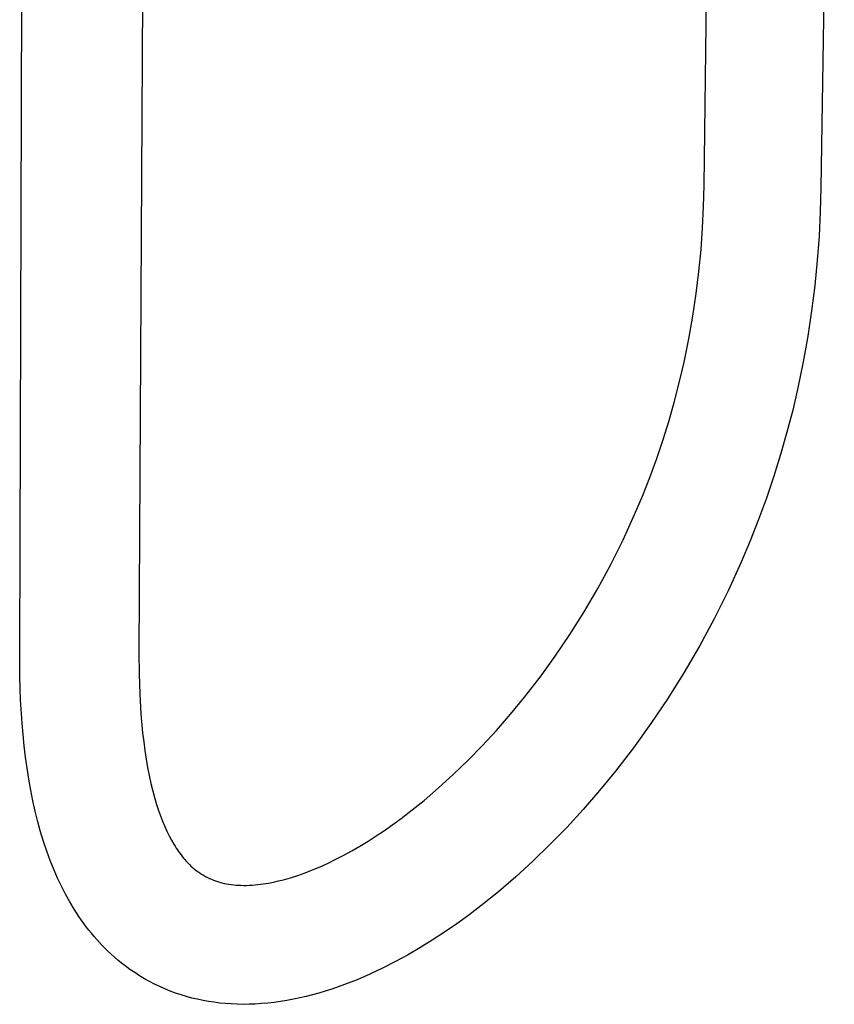
# Model space of a CAD drawing. Units: millimetres. Extents: x -701 to 521, y -1434 to 1837.
# Drawn here: x -574 to -474, y -1434 to -1313 of the extents above; entities that cross this region are included whole.
import ezdxf

# ---------------------------------------------------------------- set-up
doc = ezdxf.new("R2010")
doc.units = ezdxf.units.MM
doc.header["$MEASUREMENT"] = 0
doc.layers.add('Default', color=7, linetype='Continuous', true_color=0x000000)

msp = doc.modelspace()

# ---------------------------------------------------------------- linework, layer by layer
at = {"layer": 'Default', "color": 7, "true_color": 0xffffff}
for p, q in [((-473.72, -1225.75), (-475.38, -1333.38)), ((-489.76, -1333.12), (-488.38, -1231.75)), ((-574.09, -1390.66), (-573.76, -1290.83)), ((-558.87, -1290.9), (-559.39, -1390.74)), ((-489.82, -1335.7), (-489.76, -1333.12)), ((-475.38, -1333.38), (-475.45, -1336.33)), ((-489.95, -1338.32), (-489.82, -1335.7)), ((-475.45, -1336.33), (-475.6, -1339.33)), ((-490.14, -1340.98), (-489.95, -1338.32)), ((-475.6, -1339.33), (-475.82, -1342.36)), ((-490.4, -1343.69), (-490.14, -1340.98)), ((-475.82, -1342.36), (-476.12, -1345.43)), ((-490.73, -1346.43), (-490.4, -1343.69)), ((-476.12, -1345.43), (-476.51, -1348.53)), ((-491.14, -1349.21), (-490.73, -1346.43)), ((-476.51, -1348.53), (-476.98, -1351.67)), ((-491.63, -1352.02), (-491.14, -1349.21)), ((-492.22, -1354.86), (-491.63, -1352.02)), ((-476.98, -1351.67), (-477.54, -1354.83)), ((-492.78, -1357.27), (-492.22, -1354.86)), ((-477.54, -1354.83), (-478.2, -1358.03)), ((-493.39, -1359.67), (-492.78, -1357.27)), ((-478.2, -1358.03), (-478.84, -1360.78)), ((-494.07, -1362.05), (-493.39, -1359.67)), ((-478.84, -1360.78), (-479.55, -1363.52)), ((-494.81, -1364.41), (-494.07, -1362.05)), ((-479.55, -1363.52), (-480.33, -1366.24)), ((-495.6, -1366.76), (-494.81, -1364.41)), ((-496.45, -1369.08), (-495.6, -1366.76)), ((-480.33, -1366.24), (-481.17, -1368.94)), ((-497.36, -1371.39), (-496.45, -1369.08)), ((-481.17, -1368.94), (-482.08, -1371.63)), ((-498.33, -1373.66), (-497.36, -1371.39)), ((-482.08, -1371.63), (-483.05, -1374.28)), ((-499.75, -1376.78), (-498.33, -1373.66)), ((-483.05, -1374.28), (-484.09, -1376.91)), ((-501.27, -1379.82), (-499.75, -1376.78)), ((-484.09, -1376.91), (-485.19, -1379.52)), ((-485.19, -1379.52), (-486.8, -1383.06)), ((-502.87, -1382.77), (-501.27, -1379.82)), ((-504.54, -1385.64), (-502.87, -1382.77)), ((-486.8, -1383.06), (-488.52, -1386.51)), ((-506.29, -1388.42), (-504.54, -1385.64)), ((-488.52, -1386.51), (-490.34, -1389.87)), ((-508.1, -1391.1), (-506.29, -1388.42)), ((-490.34, -1389.87), (-492.24, -1393.14)), ((-574.06, -1393.6), (-574.09, -1390.66)), ((-559.39, -1390.74), (-559.37, -1393.29)), ((-509.97, -1393.68), (-508.1, -1391.1)), ((-573.97, -1396.5), (-574.06, -1393.6)), ((-559.37, -1393.29), (-559.29, -1395.78)), ((-511.89, -1396.17), (-509.97, -1393.68)), ((-492.24, -1393.14), (-494.23, -1396.32)), ((-573.79, -1399.35), (-573.97, -1396.5)), ((-559.29, -1395.78), (-559.15, -1398.21)), ((-513.6, -1398.25), (-511.89, -1396.17)), ((-494.23, -1396.32), (-496.31, -1399.4)), ((-559.15, -1398.21), (-558.94, -1400.56)), ((-515.34, -1400.25), (-513.6, -1398.25)), ((-573.53, -1402.14), (-573.79, -1399.35)), ((-496.31, -1399.4), (-498.45, -1402.38)), ((-558.94, -1400.56), (-558.81, -1401.66)), ((-517.1, -1402.16), (-515.34, -1400.25)), ((-573.37, -1403.53), (-573.53, -1402.14)), ((-558.81, -1401.66), (-558.67, -1402.74)), ((-518.87, -1403.97), (-517.1, -1402.16)), ((-498.45, -1402.38), (-500.67, -1405.26)), ((-573.18, -1404.9), (-573.37, -1403.53)), ((-558.67, -1402.74), (-558.51, -1403.79)), ((-558.51, -1403.79), (-558.33, -1404.82)), ((-572.97, -1406.26), (-573.18, -1404.9)), ((-558.33, -1404.82), (-558.13, -1405.83)), ((-520.67, -1405.7), (-518.87, -1403.97)), ((-558.13, -1405.83), (-557.92, -1406.8)), ((-522.47, -1407.34), (-520.67, -1405.7)), ((-500.67, -1405.26), (-502.64, -1407.67)), ((-572.73, -1407.6), (-572.97, -1406.26)), ((-557.92, -1406.8), (-557.69, -1407.74)), ((-524.27, -1408.89), (-522.47, -1407.34)), ((-572.47, -1408.92), (-572.73, -1407.6)), ((-557.69, -1407.74), (-557.44, -1408.65)), ((-557.44, -1408.65), (-557.22, -1409.39)), ((-502.64, -1407.67), (-504.65, -1409.98)), ((-572.18, -1410.22), (-572.47, -1408.92)), ((-557.22, -1409.39), (-556.98, -1410.11)), ((-526.08, -1410.33), (-524.27, -1408.89)), ((-571.86, -1411.5), (-572.18, -1410.22)), ((-556.98, -1410.11), (-556.74, -1410.79)), ((-556.74, -1410.79), (-556.49, -1411.45)), ((-527.1, -1411.11), (-526.08, -1410.33)), ((-504.65, -1409.98), (-506.68, -1412.2)), ((-571.51, -1412.76), (-571.86, -1411.5)), ((-556.49, -1411.45), (-556.22, -1412.08)), ((-556.22, -1412.08), (-555.95, -1412.68)), ((-529.14, -1412.57), (-528.12, -1411.86)), ((-528.12, -1411.86), (-527.1, -1411.11)), ((-506.68, -1412.2), (-508.75, -1414.33)), ((-571.15, -1413.95), (-571.51, -1412.76)), ((-555.95, -1412.68), (-555.67, -1413.25)), ((-555.67, -1413.25), (-555.38, -1413.79)), ((-531.16, -1413.9), (-530.15, -1413.25)), ((-530.15, -1413.25), (-529.14, -1412.57)), ((-570.75, -1415.13), (-571.15, -1413.95)), ((-555.38, -1413.79), (-555.09, -1414.29)), ((-555.09, -1414.29), (-554.95, -1414.53)), ((-554.95, -1414.53), (-554.8, -1414.76)), ((-533.16, -1415.09), (-532.17, -1414.51)), ((-532.17, -1414.51), (-531.16, -1413.9)), ((-508.75, -1414.33), (-510.85, -1416.36)), ((-570.32, -1416.3), (-570.75, -1415.13)), ((-554.8, -1414.76), (-554.65, -1414.98)), ((-554.65, -1414.98), (-554.51, -1415.19)), ((-554.51, -1415.19), (-554.36, -1415.4)), ((-554.36, -1415.4), (-554.21, -1415.6)), ((-554.21, -1415.6), (-554.06, -1415.8)), ((-554.06, -1415.8), (-553.9, -1415.98)), ((-535.12, -1416.14), (-534.15, -1415.63)), ((-534.15, -1415.63), (-533.16, -1415.09)), ((-569.86, -1417.46), (-570.32, -1416.3)), ((-553.9, -1415.98), (-553.75, -1416.16)), ((-553.75, -1416.16), (-553.6, -1416.33)), ((-553.6, -1416.33), (-553.44, -1416.5)), ((-553.44, -1416.5), (-553.29, -1416.66)), ((-553.29, -1416.66), (-553.13, -1416.82)), ((-553.13, -1416.82), (-552.98, -1416.97)), ((-552.98, -1416.97), (-552.78, -1417.15)), ((-552.78, -1417.15), (-552.57, -1417.33)), ((-537.99, -1417.44), (-537.05, -1417.05)), ((-537.05, -1417.05), (-536.09, -1416.61)), ((-536.09, -1416.61), (-535.12, -1416.14)), ((-510.85, -1416.36), (-512.96, -1418.29)), ((-569.42, -1418.46), (-569.86, -1417.46)), ((-552.57, -1417.33), (-552.35, -1417.5)), ((-552.35, -1417.5), (-552.13, -1417.66)), ((-552.13, -1417.66), (-551.91, -1417.82)), ((-551.91, -1417.82), (-551.68, -1417.97)), ((-551.68, -1417.97), (-551.45, -1418.11)), ((-551.45, -1418.11), (-551.21, -1418.25)), ((-551.21, -1418.25), (-550.96, -1418.38)), ((-540.72, -1418.41), (-539.82, -1418.13)), ((-539.82, -1418.13), (-538.91, -1417.8)), ((-538.91, -1417.8), (-537.99, -1417.44)), ((-512.96, -1418.29), (-515.1, -1420.13)), ((-568.95, -1419.46), (-569.42, -1418.46)), ((-568.44, -1420.43), (-568.95, -1419.46)), ((-550.96, -1418.38), (-550.72, -1418.49)), ((-550.72, -1418.49), (-550.47, -1418.6)), ((-550.47, -1418.6), (-550.22, -1418.7)), ((-550.22, -1418.7), (-549.96, -1418.8)), ((-549.96, -1418.8), (-549.7, -1418.88)), ((-549.7, -1418.88), (-549.44, -1418.96)), ((-549.44, -1418.96), (-549.18, -1419.03)), ((-549.18, -1419.03), (-548.89, -1419.1)), ((-548.89, -1419.1), (-548.6, -1419.16)), ((-548.6, -1419.16), (-548.3, -1419.21)), ((-548.3, -1419.21), (-548.01, -1419.25)), ((-548.01, -1419.25), (-547.71, -1419.28)), ((-547.71, -1419.28), (-547.41, -1419.31)), ((-547.41, -1419.31), (-547.12, -1419.33)), ((-547.12, -1419.33), (-546.82, -1419.34)), ((-546.82, -1419.34), (-546.47, -1419.35)), ((-546.47, -1419.35), (-546.13, -1419.35)), ((-546.13, -1419.35), (-545.78, -1419.34)), ((-545.78, -1419.34), (-545.44, -1419.32)), ((-545.44, -1419.32), (-545.09, -1419.29)), ((-545.09, -1419.29), (-544.75, -1419.26)), ((-544.75, -1419.26), (-544.41, -1419.22)), ((-544.41, -1419.22), (-544.07, -1419.17)), ((-544.07, -1419.17), (-543.44, -1419.07)), ((-543.44, -1419.07), (-542.82, -1418.95)), ((-542.82, -1418.95), (-542.2, -1418.81)), ((-542.2, -1418.81), (-541.59, -1418.66)), ((-541.59, -1418.66), (-540.72, -1418.41)), ((-567.91, -1421.39), (-568.44, -1420.43)), ((-515.1, -1420.13), (-517.25, -1421.86)), ((-567.37, -1422.29), (-567.91, -1421.39)), ((-517.25, -1421.86), (-518.74, -1423)), ((-567.09, -1422.73), (-567.37, -1422.29)), ((-566.8, -1423.17), (-567.09, -1422.73)), ((-566.5, -1423.6), (-566.8, -1423.17)), ((-518.74, -1423), (-520.24, -1424.09)), ((-566.2, -1424.03), (-566.5, -1423.6)), ((-565.88, -1424.45), (-566.2, -1424.03)), ((-520.24, -1424.09), (-521.75, -1425.13)), ((-565.56, -1424.86), (-565.88, -1424.45)), ((-565.25, -1425.25), (-565.56, -1424.86)), ((-564.93, -1425.63), (-565.25, -1425.25)), ((-564.6, -1426.01), (-564.93, -1425.63)), ((-521.75, -1425.13), (-523.27, -1426.12)), ((-564.26, -1426.39), (-564.6, -1426.01)), ((-563.92, -1426.75), (-564.26, -1426.39)), ((-563.57, -1427.11), (-563.92, -1426.75)), ((-523.27, -1426.12), (-524.79, -1427.06)), ((-563.21, -1427.45), (-563.57, -1427.11)), ((-562.85, -1427.8), (-563.21, -1427.45)), ((-562.42, -1428.18), (-562.85, -1427.8)), ((-526.32, -1427.95), (-527.85, -1428.78)), ((-524.79, -1427.06), (-526.32, -1427.95)), ((-561.98, -1428.56), (-562.42, -1428.18)), ((-561.53, -1428.93), (-561.98, -1428.56)), ((-561.08, -1429.28), (-561.53, -1428.93)), ((-560.5, -1429.7), (-561.08, -1429.28)), ((-527.85, -1428.78), (-529.38, -1429.56)), ((-559.92, -1430.1), (-560.5, -1429.7)), ((-559.32, -1430.49), (-559.92, -1430.1)), ((-558.71, -1430.85), (-559.32, -1430.49)), ((-530.93, -1430.29), (-532.5, -1430.97)), ((-529.38, -1429.56), (-530.93, -1430.29)), ((-558.09, -1431.2), (-558.71, -1430.85)), ((-557.47, -1431.52), (-558.09, -1431.2)), ((-556.83, -1431.82), (-557.47, -1431.52)), ((-534.06, -1431.58), (-534.85, -1431.87)), ((-533.28, -1431.28), (-534.06, -1431.58)), ((-532.5, -1430.97), (-533.28, -1431.28)), ((-556.19, -1432.11), (-556.83, -1431.82)), ((-555.54, -1432.37), (-556.19, -1432.11)), ((-554.87, -1432.62), (-555.54, -1432.37)), ((-554.21, -1432.84), (-554.87, -1432.62)), ((-553.53, -1433.05), (-554.21, -1432.84)), ((-538, -1432.84), (-538.79, -1433.04)), ((-537.22, -1432.62), (-538, -1432.84)), ((-536.43, -1432.39), (-537.22, -1432.62)), ((-535.64, -1432.13), (-536.43, -1432.39)), ((-534.85, -1431.87), (-535.64, -1432.13)), ((-552.86, -1433.23), (-553.53, -1433.05)), ((-552.18, -1433.39), (-552.86, -1433.23)), ((-551.5, -1433.53), (-552.18, -1433.39)), ((-550.81, -1433.66), (-551.5, -1433.53)), ((-550.12, -1433.76), (-550.81, -1433.66)), ((-549.43, -1433.85), (-550.12, -1433.76)), ((-548.73, -1433.91), (-549.43, -1433.85)), ((-548.04, -1433.96), (-548.73, -1433.91)), ((-547.3, -1433.99), (-548.04, -1433.96)), ((-546.56, -1434.01), (-547.3, -1433.99)), ((-545.82, -1434), (-546.56, -1434.01)), ((-545.08, -1433.97), (-545.82, -1434)), ((-544.29, -1433.92), (-545.08, -1433.97)), ((-543.51, -1433.85), (-544.29, -1433.92)), ((-542.73, -1433.77), (-543.51, -1433.85)), ((-541.95, -1433.66), (-542.73, -1433.77)), ((-541.16, -1433.53), (-541.95, -1433.66)), ((-540.37, -1433.39), (-541.16, -1433.53)), ((-539.58, -1433.22), (-540.37, -1433.39)), ((-538.79, -1433.04), (-539.58, -1433.22))]:
    msp.add_line(p, q, dxfattribs=at)

doc.saveas('drawing.dxf')
